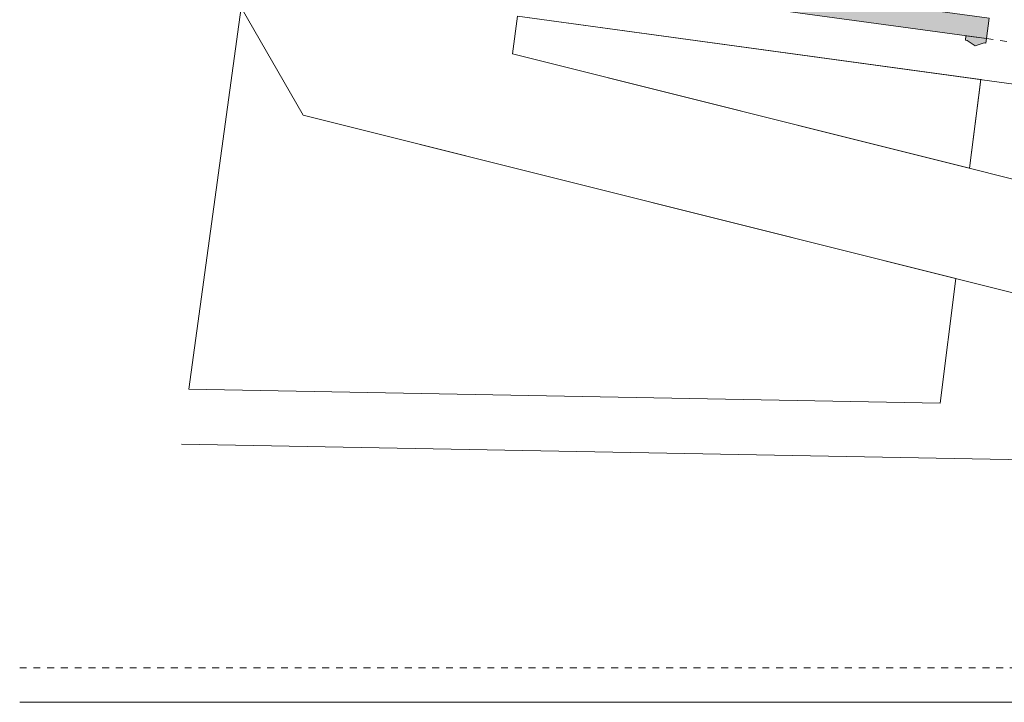
# Model space of a CAD drawing. Units: metres. Extents: x 0 to 2412167, y 0 to 5087465.
# Drawn here: x 2411921 to 2411935, y 5087310 to 5087320 of the extents above; entities that cross this region are included whole.
import ezdxf

# ---------------------------------------------------------------- set-up
doc = ezdxf.new("R2010")
doc.units = ezdxf.units.M
doc.header["$LTSCALE"] = 0.00508
doc.linetypes.add('ACAD_ISO07W100', pattern=[3, 0, -3])
doc.linetypes.add('Dash Style-1', pattern=[0.41664, 0.20828, -0.20836])
for name, color, linetype, lineweight in [('00_02', 1, 'Continuous', 9), ('A-finestre porte scale', 1, 'Continuous', 0), ('A-muri', 4, 'Continuous', 0), ('A-proiezioni', 3, 'Dash Style-1', 0)]:
    doc.layers.add(name, color=color, linetype=linetype, lineweight=lineweight)
doc.layers.add('A-verde', color=7, linetype='Continuous', lineweight=0, true_color=0xc0c0c0)

msp = doc.modelspace()

# ---------------------------------------------------------------- hatches: boundary and pattern name
at = {"layer": 'A-muri', "linetype": 'Continuous', "lineweight": 0}
for points in [[(2411928.028, 5087321.179), (2411934.765, 5087320.257), (2411934.725, 5087319.96), (2411927.987, 5087320.882)], [(2411934.427, 5087320.001), (2411934.419, 5087319.936), (2411934.443, 5087319.933), (2411934.559, 5087319.856), (2411934.691, 5087319.899), (2411934.716, 5087319.895), (2411934.725, 5087319.96)]]:
    msp.add_hatch(color=256, dxfattribs=at).paths.add_polyline_path(points)

# ---------------------------------------------------------------- linework, layer by layer
at = {"layer": '00_02', "linetype": 'ACAD_ISO07W100', "ltscale": 0.03}
msp.add_line((2411920.667, 5087310.814), (2411941.667, 5087310.814), dxfattribs=at)
at = {"layer": '00_02', "ltscale": 0.05}
msp.add_line((2411920.667, 5087310.314), (2411941.667, 5087310.314), dxfattribs=at)
at = {"layer": 'A-finestre porte scale', "lineweight": 0}
for p, q in [((2411923.886, 5087320.412), (2411923.127, 5087314.863)), ((2411934.48, 5087318.076), (2411934.642, 5087319.369)), ((2411934.051, 5087314.66), (2411934.278, 5087316.472)), ((2411923.127, 5087314.863), (2411934.051, 5087314.66)), ((2411923.018, 5087314.065), (2411961.882, 5087313.341))]:
    msp.add_line(p, q, dxfattribs=at)
at = {"layer": 'A-finestre porte scale', "lineweight": 0, "flags": 128}
msp.add_lwpolyline([(2411941.672, 5087314.621), (2411924.789, 5087318.848), (2411923.886, 5087320.412), (2411925.768, 5087334.166), (2411942.188, 5087331.454), (2411944.254, 5087331.454), (2411958.471, 5087333.264), (2411959.188, 5087327.559), (2411959.55, 5087324.671), (2411958.956, 5087324.597), (2411959.497, 5087320.29), (2411945.668, 5087318.554), (2411940.572, 5087318.554), (2411927.906, 5087320.288), (2411927.831, 5087319.741), (2411941.672, 5087316.276)], dxfattribs=at)
at = {"layer": 'A-muri', "lineweight": 0, "flags": 128}
for points in [[(2411928.028, 5087321.179), (2411934.765, 5087320.257), (2411934.725, 5087319.96), (2411927.987, 5087320.882)], [(2411934.427, 5087320.001), (2411934.419, 5087319.936), (2411934.443, 5087319.933), (2411934.559, 5087319.856), (2411934.691, 5087319.899), (2411934.716, 5087319.895), (2411934.725, 5087319.96)]]:
    msp.add_lwpolyline(points, close=True, dxfattribs=at)
at = {"layer": 'A-proiezioni', "lineweight": 0}
msp.add_line((2411934.725, 5087319.96), (2411940.867, 5087319.12), dxfattribs=at)
at = {"layer": 'A-verde', "linetype": 'Continuous', "lineweight": 0, "flags": 128}
for points in [[(2411934.278, 5087316.472), (2411924.789, 5087318.848), (2411923.886, 5087320.412), (2411923.127, 5087314.863), (2411934.051, 5087314.66)], [(2411927.906, 5087320.288), (2411927.831, 5087319.741), (2411934.48, 5087318.076), (2411934.642, 5087319.366)]]:
    msp.add_lwpolyline(points, close=True, dxfattribs=at)

doc.saveas('drawing.dxf')
